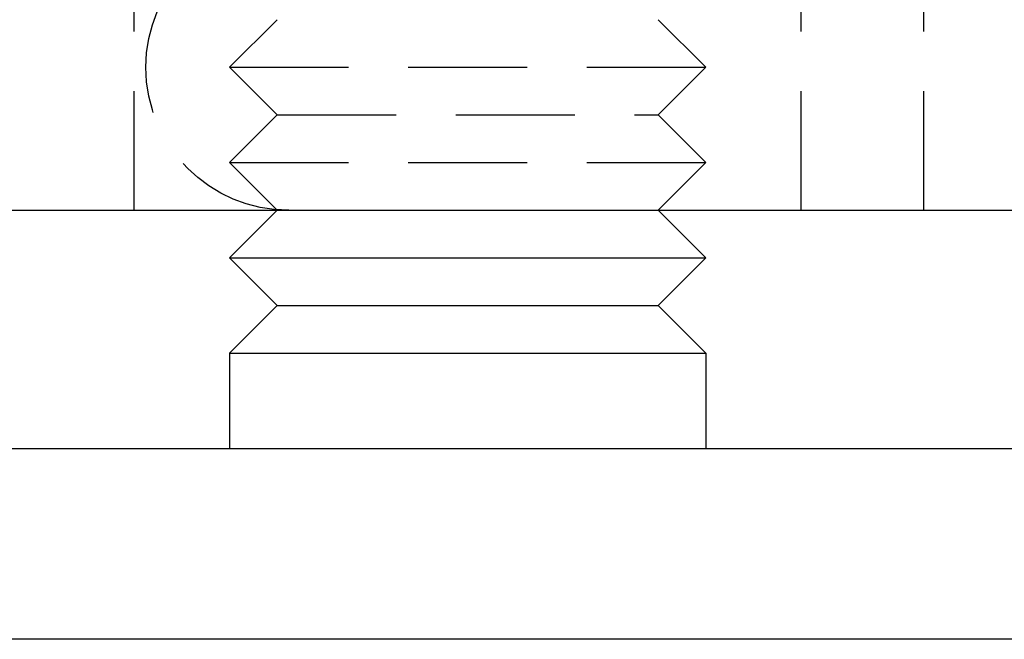
# Model space of a CAD drawing. Extents: x 208 to 1027, y -547 to 212.
# Drawn here: x 464 to 485, y 127 to 140 of the extents above; entities that cross this region are included whole.
import ezdxf

# ---------------------------------------------------------------- set-up
doc = ezdxf.new("R2010")
doc.units = 0
doc.header["$LTSCALE"] = 10
doc.linetypes.add('VERDECKT', pattern=[0.375, 0.25, -0.125])
doc.layers.get('0').update_dxf_attribs({"linetype": 'CONTINUOUS'})
doc.layers.add('STEMPEL', color=3, linetype='CONTINUOUS')

# ---------------------------------------------------------------- blocks, each defined once
blk = doc.blocks.new('A$C9D2614F9')
at = {"color": 1, "linetype": 'VERDECKT', "extrusion": (0, 1, -2e-16)}
for p, q in [((-19.964, 51.552), (-19.964, 57.552)), ((-5.964, 51.552), (-5.964, 57.552)), ((-3.388, 51.552), (-3.388, 57.552)), ((-16.964, 55.552), (-17.964, 54.552)), ((-8.964, 55.552), (-7.964, 54.552)), ((-17.964, 54.552), (-7.964, 54.552)), ((-16.964, 53.552), (-17.964, 54.552)), ((-8.964, 53.552), (-7.964, 54.552)), ((-16.964, 53.552), (-17.964, 52.552)), ((-16.964, 53.552), (-8.964, 53.552)), ((-8.964, 53.552), (-7.964, 52.552)), ((-17.964, 52.552), (-7.964, 52.552)), ((-16.964, 51.552), (-17.964, 52.552)), ((-8.964, 51.552), (-7.964, 52.552))]:
    blk.add_line(p, q, dxfattribs=at)
at = {"linetype": 'CONTINUOUS', "extrusion": (0, 1, -2e-16)}
for p, q in [((-270.72, 51.552), (43.28, 51.552)), ((-16.964, 51.552), (-17.964, 50.552)), ((-8.964, 51.552), (-7.964, 50.552)), ((-17.964, 50.552), (-7.964, 50.552)), ((-16.964, 49.552), (-17.964, 50.552)), ((-8.964, 49.552), (-7.964, 50.552)), ((-16.964, 49.552), (-17.964, 48.552)), ((-16.964, 49.552), (-8.964, 49.552)), ((-8.964, 49.552), (-7.964, 48.552)), ((-17.964, 48.552), (-7.964, 48.552)), ((-17.964, 48.552), (-17.964, 46.552)), ((-7.964, 48.552), (-7.964, 46.552)), ((-113.72, 46.552), (57.966, 46.552)), ((57.966, 42.552), (-113.72, 42.552))]:
    blk.add_line(p, q, dxfattribs=at)
at = {"color": 1, "linetype": 'VERDECKT', "extrusion": (0, -2e-16, -1)}
blk.add_arc((16.72, 54.552), 3, 270, 90, dxfattribs=at)

msp = doc.modelspace()

# ---------------------------------------------------------------- block references
at = {"layer": 'STEMPEL'}
msp.add_blockref('A$C9D2614F9', (486.342, 84.316, -113.022), dxfattribs=at)

doc.saveas('drawing.dxf')
